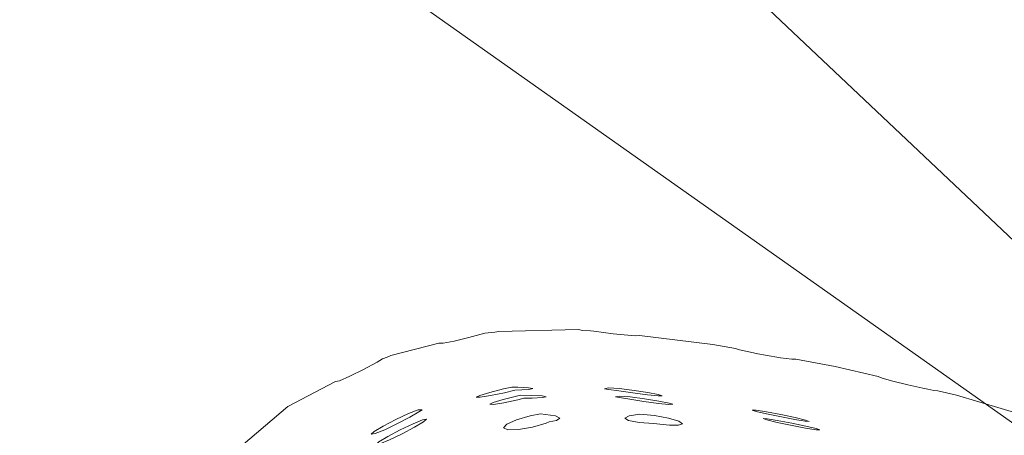
# Model space of a CAD drawing. Units: inches. Extents: x 13236 to 13693, y -504 to -203.
# Drawn here: x 13551 to 13551, y -278 to -278 of the extents above; entities that cross this region are included whole.
import ezdxf

# ---------------------------------------------------------------- set-up
doc = ezdxf.new("R2010")
doc.units = ezdxf.units.IN
doc.header["$LTSCALE"] = 0.533099
doc.header["$MEASUREMENT"] = 0
for name, color, linetype in [('A-FURN', 7, 'Continuous'), ('A-FURN-P-FREE-T', 7, 'Continuous'), ('A-FURN-P-PNLS-T', 7, 'Continuous'), ('A-FURN-P-PNLS-TOP-SCRN', 3, 'Continuous'), ('A-FURN-P-PNLS-TOP-SCRN-T', 7, 'Continuous'), ('CET color Black or White', 7, 'Continuous'), ('CET Default', 7, 'Continuous')]:
    doc.layers.add(name, color=color, linetype=linetype)
doc.styles.add('Arial', font='arial.ttf')

# ---------------------------------------------------------------- blocks, each defined once
blk = doc.blocks.new('*C104')
at = {"layer": 'A-FURN-P-FREE-T', "linetype": 'Continuous', "style": 'Arial'}
blk.add_attdef('ITEXT', (22.46063, -9.12059), '', height=4, rotation=180, dxfattribs=at).dxf.unprotected_set("ltscale", 0)
blk = doc.blocks.new('*C14')
at = {"layer": 'A-FURN-P-PNLS-T', "linetype": 'Continuous', "style": 'Arial'}
blk.add_attdef('ITEXT', (-1.19291, 0.77559), '', height=4, dxfattribs=at).dxf.unprotected_set("ltscale", 0)
blk = doc.blocks.new('*C62')
at = {"layer": 'A-FURN-P-PNLS-TOP-SCRN', "linetype": 'Continuous', "lineweight": 18}
blk.add_lwpolyline([(-4.97117, 11.55648), (-35.31005, -5.95615), (-35.3945, -6.45274), (-26.0381, -11.7985), (-24.5329, -12.425), (-22.86738, -12.61646), (-21.16296, -12.36634), (-19.5681, -11.68417), (-4.79572, -3.22927)], dxfattribs=at)
at = {"layer": 'A-FURN-P-PNLS-TOP-SCRN-T', "linetype": 'Continuous', "style": 'Arial'}
blk.add_attdef('ITEXT', (8.91732, 4.22441), '', height=4, rotation=180, dxfattribs=at).dxf.unprotected_set("ltscale", 0)
blk = doc.blocks.new('*C41')
at = {"layer": 'CET color Black or White', "linetype": 'Continuous', "lineweight": 0}
for points in [[(3.57824, 4.92878), (1.70448, 6.90956), (-0.25245, 8.8082), (-2.28897, 10.62122), (-4.40132, 12.34529), (-6.58564, 13.97723), (-8.83789, 15.51404), (-11.15395, 16.95291), (-13.52954, 18.29119), (-13.52954, 18.29119), (-13.52954, 18.29119), (-13.7129, 18.0939), (-11.57737, 16.43993), (-9.46913, 14.75129), (-7.38874, 13.02844), (-5.3368, 11.27183), (-3.31381, 9.48195), (-1.32034, 7.65925), (0.64311, 5.80423), (2.57599, 3.9174)], [(0.28739, 6.23282), (0.32509, 6.2216), (0.33552, 6.21912), (0.33783, 6.21892), (0.34118, 6.21826), (0.344, 6.2177), (0.35238, 6.2158), (0.36072, 6.21373), (0.3668, 6.21204), (0.36896, 6.21118), (0.39308, 6.20545), (0.41521, 6.2015), (0.41753, 6.20145), (0.42376, 6.20061), (0.43224, 6.19919), (0.43645, 6.19839), (0.44069, 6.19758), (0.44684, 6.19621), (0.44906, 6.19544), (0.46184, 6.19315), (0.50289, 6.18817), (0.50523, 6.18829), (0.51152, 6.18782), (0.51774, 6.18714), (0.52857, 6.18575), (0.53041, 6.18544), (0.53486, 6.18529), (0.53712, 6.18487), (0.58181, 6.18582), (0.58406, 6.18634), (0.58966, 6.18676), (0.59864, 6.18926), (0.60701, 6.19124), (0.61319, 6.19239), (0.61553, 6.1924), (0.64252, 6.19928), (0.64454, 6.20039), (0.64722, 6.20126), (0.65022, 6.20311), (0.65779, 6.20723), (0.6655, 6.21105), (0.67129, 6.21352), (0.67359, 6.214), (0.70039, 6.22791), (0.73036, 6.25358)], [(0.28739, 6.23282), (0.32509, 6.2216), (0.33552, 6.21912), (0.33783, 6.21892), (0.34118, 6.21826), (0.344, 6.2177), (0.35238, 6.2158), (0.36072, 6.21373), (0.3668, 6.21204), (0.36896, 6.21118), (0.39308, 6.20545), (0.41521, 6.2015), (0.41753, 6.20145), (0.42376, 6.20061), (0.43224, 6.19919), (0.43645, 6.19839), (0.44069, 6.19758), (0.44684, 6.19621), (0.44906, 6.19544), (0.46184, 6.19315), (0.50289, 6.18817), (0.50523, 6.18829), (0.51152, 6.18782), (0.51774, 6.18714), (0.52857, 6.18575), (0.53041, 6.18544), (0.53486, 6.18529), (0.53712, 6.18487), (0.58181, 6.18582), (0.58406, 6.18634), (0.58966, 6.18676), (0.59864, 6.18926), (0.60701, 6.19124), (0.61319, 6.19239), (0.61553, 6.1924), (0.64252, 6.19928), (0.64454, 6.20039), (0.64722, 6.20126), (0.65022, 6.20311), (0.65779, 6.20723), (0.6655, 6.21105), (0.67129, 6.21352), (0.67359, 6.214), (0.70039, 6.22791), (0.73036, 6.25358)], [(0.28739, 6.23282), (0.32509, 6.2216), (0.33552, 6.21912), (0.33783, 6.21892), (0.34118, 6.21826), (0.344, 6.2177), (0.35238, 6.2158), (0.36072, 6.21373), (0.3668, 6.21204), (0.36896, 6.21118), (0.39308, 6.20545), (0.41521, 6.2015), (0.41753, 6.20145), (0.42376, 6.20061), (0.43224, 6.19919), (0.43645, 6.19839), (0.44069, 6.19758), (0.44684, 6.19621), (0.44906, 6.19544), (0.46184, 6.19315), (0.50289, 6.18817), (0.50523, 6.18829), (0.51152, 6.18782), (0.51774, 6.18714), (0.52857, 6.18575), (0.53041, 6.18544), (0.53486, 6.18529), (0.53712, 6.18487), (0.58181, 6.18582), (0.58406, 6.18634), (0.58966, 6.18676), (0.59864, 6.18926), (0.60701, 6.19124), (0.61319, 6.19239), (0.61553, 6.1924), (0.64252, 6.19928), (0.64454, 6.20039), (0.64722, 6.20126), (0.65022, 6.20311), (0.65779, 6.20723), (0.6655, 6.21105), (0.67129, 6.21352), (0.67359, 6.214), (0.70039, 6.22791), (0.73036, 6.25358)], [(0.28739, 6.23282), (0.32509, 6.2216), (0.33552, 6.21912), (0.33783, 6.21892), (0.34118, 6.21826), (0.344, 6.2177), (0.35238, 6.2158), (0.36072, 6.21373), (0.3668, 6.21204), (0.36896, 6.21118), (0.39308, 6.20545), (0.41521, 6.2015), (0.41753, 6.20145), (0.42376, 6.20061), (0.43224, 6.19919), (0.43645, 6.19839), (0.44069, 6.19758), (0.44684, 6.19621), (0.44906, 6.19544), (0.46184, 6.19315), (0.50289, 6.18817), (0.50523, 6.18829), (0.51152, 6.18782), (0.51774, 6.18714), (0.52857, 6.18575), (0.53041, 6.18544), (0.53486, 6.18529), (0.53712, 6.18487), (0.58181, 6.18582), (0.58406, 6.18634), (0.58966, 6.18676), (0.59864, 6.18926), (0.60701, 6.19124), (0.61319, 6.19239), (0.61553, 6.1924), (0.64252, 6.19928), (0.64454, 6.20039), (0.64722, 6.20126), (0.65022, 6.20311), (0.65779, 6.20723), (0.6655, 6.21105), (0.67129, 6.21352), (0.67359, 6.214), (0.70039, 6.22791), (0.73036, 6.25358)], [(0.28739, 6.23282), (0.32509, 6.2216), (0.33552, 6.21912), (0.33783, 6.21892), (0.34118, 6.21826), (0.344, 6.2177), (0.35238, 6.2158), (0.36072, 6.21373), (0.3668, 6.21204), (0.36896, 6.21118), (0.39308, 6.20545), (0.41521, 6.2015), (0.41753, 6.20145), (0.42376, 6.20061), (0.43224, 6.19919), (0.43645, 6.19839), (0.44069, 6.19758), (0.44684, 6.19621), (0.44906, 6.19544), (0.46184, 6.19315), (0.50289, 6.18817), (0.50523, 6.18829), (0.51152, 6.18782), (0.51774, 6.18714), (0.52857, 6.18575), (0.53041, 6.18544), (0.53486, 6.18529), (0.53712, 6.18487), (0.58181, 6.18582), (0.58406, 6.18634), (0.58966, 6.18676), (0.59864, 6.18926), (0.60701, 6.19124), (0.61319, 6.19239), (0.61553, 6.1924), (0.64252, 6.19928), (0.64454, 6.20039), (0.64722, 6.20126), (0.65022, 6.20311), (0.65779, 6.20723), (0.6655, 6.21105), (0.67129, 6.21352), (0.67359, 6.214), (0.70039, 6.22791), (0.73036, 6.25358)]]:
    blk.add_lwpolyline(points, dxfattribs=at)
for points in [[(0.65087, 6.24932), (0.64872, 6.24893), (0.64334, 6.24673), (0.63618, 6.24333), (0.62916, 6.23963), (0.62416, 6.23662), (0.6225, 6.23512), (0.62465, 6.23552), (0.63003, 6.23771), (0.63718, 6.24112), (0.64421, 6.24482), (0.64922, 6.24782), (0.65087, 6.24932), (0.65087, 6.24932)], [(0.65087, 6.24932), (0.64872, 6.24893), (0.64334, 6.24673), (0.63618, 6.24333), (0.62916, 6.23963), (0.62416, 6.23662), (0.6225, 6.23512), (0.62465, 6.23552), (0.63003, 6.23771), (0.63718, 6.24112), (0.64421, 6.24482), (0.64922, 6.24782), (0.65087, 6.24932), (0.65087, 6.24932)], [(0.65087, 6.24932), (0.64872, 6.24893), (0.64334, 6.24673), (0.63618, 6.24333), (0.62916, 6.23963), (0.62416, 6.23662), (0.6225, 6.23512), (0.62465, 6.23552), (0.63003, 6.23771), (0.63718, 6.24112), (0.64421, 6.24482), (0.64922, 6.24782), (0.65087, 6.24932), (0.65087, 6.24932)], [(0.65087, 6.24932), (0.64872, 6.24893), (0.64334, 6.24673), (0.63618, 6.24333), (0.62916, 6.23963), (0.62416, 6.23662), (0.6225, 6.23512), (0.62465, 6.23552), (0.63003, 6.23771), (0.63718, 6.24112), (0.64421, 6.24482), (0.64922, 6.24782), (0.65087, 6.24932), (0.65087, 6.24932)], [(0.65087, 6.24932), (0.64872, 6.24893), (0.64334, 6.24673), (0.63618, 6.24333), (0.62916, 6.23963), (0.62416, 6.23662), (0.6225, 6.23512), (0.62465, 6.23552), (0.63003, 6.23771), (0.63718, 6.24112), (0.64421, 6.24482), (0.64922, 6.24782), (0.65087, 6.24932), (0.65087, 6.24932)], [(0.40164, 6.24115), (0.40373, 6.24039), (0.40954, 6.23897), (0.41751, 6.23729), (0.4257, 6.23576), (0.43137, 6.23487), (0.43354, 6.23478), (0.43144, 6.23554), (0.42563, 6.23696), (0.40968, 6.24014), (0.40382, 6.24106), (0.40164, 6.24115), (0.40164, 6.24115)], [(0.40164, 6.24115), (0.40373, 6.24039), (0.40954, 6.23897), (0.41751, 6.23729), (0.4257, 6.23576), (0.43137, 6.23487), (0.43354, 6.23478), (0.43144, 6.23554), (0.42563, 6.23696), (0.40968, 6.24014), (0.40382, 6.24106), (0.40164, 6.24115), (0.40164, 6.24115)], [(0.40164, 6.24115), (0.40373, 6.24039), (0.40954, 6.23897), (0.41751, 6.23729), (0.4257, 6.23576), (0.43137, 6.23487), (0.43354, 6.23478), (0.43144, 6.23554), (0.42563, 6.23696), (0.40968, 6.24014), (0.40382, 6.24106), (0.40164, 6.24115), (0.40164, 6.24115)], [(0.40164, 6.24115), (0.40373, 6.24039), (0.40954, 6.23897), (0.41751, 6.23729), (0.4257, 6.23576), (0.43137, 6.23487), (0.43354, 6.23478), (0.43144, 6.23554), (0.42563, 6.23696), (0.40968, 6.24014), (0.40382, 6.24106), (0.40164, 6.24115), (0.40164, 6.24115)], [(0.40164, 6.24115), (0.40373, 6.24039), (0.40954, 6.23897), (0.41751, 6.23729), (0.4257, 6.23576), (0.43137, 6.23487), (0.43354, 6.23478), (0.43144, 6.23554), (0.42563, 6.23696), (0.40968, 6.24014), (0.40382, 6.24106), (0.40164, 6.24115), (0.40164, 6.24115)], [(0.57678, 6.24108), (0.57083, 6.24092), (0.56296, 6.23953), (0.55527, 6.23729), (0.55367, 6.23656), (0.54959, 6.23587), (0.54768, 6.23453), (0.55017, 6.23318), (0.55848, 6.2321), (0.56434, 6.23313), (0.57202, 6.23538), (0.57747, 6.23788), (0.5792, 6.23996), (0.57678, 6.24108), (0.57678, 6.24108)], [(0.57678, 6.24108), (0.57083, 6.24092), (0.56296, 6.23953), (0.55527, 6.23729), (0.55367, 6.23656), (0.54959, 6.23587), (0.54768, 6.23453), (0.55017, 6.23318), (0.55848, 6.2321), (0.56434, 6.23313), (0.57202, 6.23538), (0.57747, 6.23788), (0.5792, 6.23996), (0.57678, 6.24108), (0.57678, 6.24108)], [(0.57678, 6.24108), (0.57083, 6.24092), (0.56296, 6.23953), (0.55527, 6.23729), (0.55367, 6.23656), (0.54959, 6.23587), (0.54768, 6.23453), (0.55017, 6.23318), (0.55848, 6.2321), (0.56434, 6.23313), (0.57202, 6.23538), (0.57747, 6.23788), (0.5792, 6.23996), (0.57678, 6.24108), (0.57678, 6.24108)], [(0.57678, 6.24108), (0.57083, 6.24092), (0.56296, 6.23953), (0.55527, 6.23729), (0.55367, 6.23656), (0.54959, 6.23587), (0.54768, 6.23453), (0.55017, 6.23318), (0.55848, 6.2321), (0.56434, 6.23313), (0.57202, 6.23538), (0.57747, 6.23788), (0.5792, 6.23996), (0.57678, 6.24108), (0.57678, 6.24108)], [(0.57678, 6.24108), (0.57083, 6.24092), (0.56296, 6.23953), (0.55527, 6.23729), (0.55367, 6.23656), (0.54959, 6.23587), (0.54768, 6.23453), (0.55017, 6.23318), (0.55848, 6.2321), (0.56434, 6.23313), (0.57202, 6.23538), (0.57747, 6.23788), (0.5792, 6.23996), (0.57678, 6.24108), (0.57678, 6.24108)], [(0.65348, 6.24357), (0.65132, 6.24317), (0.64595, 6.24098), (0.63879, 6.23758), (0.63177, 6.23388), (0.62676, 6.23089), (0.62488, 6.2299), (0.62721, 6.22989), (0.63264, 6.23196), (0.63979, 6.23536), (0.64682, 6.23906), (0.65183, 6.24207), (0.65348, 6.24357), (0.65348, 6.24357)], [(0.65348, 6.24357), (0.65132, 6.24317), (0.64595, 6.24098), (0.63879, 6.23758), (0.63177, 6.23388), (0.62676, 6.23089), (0.62488, 6.2299), (0.62721, 6.22989), (0.63264, 6.23196), (0.63979, 6.23536), (0.64682, 6.23906), (0.65183, 6.24207), (0.65348, 6.24357), (0.65348, 6.24357)], [(0.65348, 6.24357), (0.65132, 6.24317), (0.64595, 6.24098), (0.63879, 6.23758), (0.63177, 6.23388), (0.62676, 6.23089), (0.62488, 6.2299), (0.62721, 6.22989), (0.63264, 6.23196), (0.63979, 6.23536), (0.64682, 6.23906), (0.65183, 6.24207), (0.65348, 6.24357), (0.65348, 6.24357)], [(0.65348, 6.24357), (0.65132, 6.24317), (0.64595, 6.24098), (0.63879, 6.23758), (0.63177, 6.23388), (0.62676, 6.23089), (0.62488, 6.2299), (0.62721, 6.22989), (0.63264, 6.23196), (0.63979, 6.23536), (0.64682, 6.23906), (0.65183, 6.24207), (0.65348, 6.24357), (0.65348, 6.24357)], [(0.65348, 6.24357), (0.65132, 6.24317), (0.64595, 6.24098), (0.63879, 6.23758), (0.63177, 6.23388), (0.62676, 6.23089), (0.62488, 6.2299), (0.62721, 6.22989), (0.63264, 6.23196), (0.63979, 6.23536), (0.64682, 6.23906), (0.65183, 6.24207), (0.65348, 6.24357), (0.65348, 6.24357)], [(0.40773, 6.23636), (0.40983, 6.23559), (0.41564, 6.23418), (0.4236, 6.23249), (0.43159, 6.23099), (0.43746, 6.23007), (0.43963, 6.22998), (0.43753, 6.23075), (0.43173, 6.23216), (0.41577, 6.23535), (0.40991, 6.23627), (0.40773, 6.23636), (0.40773, 6.23636)], [(0.40773, 6.23636), (0.40983, 6.23559), (0.41564, 6.23418), (0.4236, 6.23249), (0.43159, 6.23099), (0.43746, 6.23007), (0.43963, 6.22998), (0.43753, 6.23075), (0.43173, 6.23216), (0.41577, 6.23535), (0.40991, 6.23627), (0.40773, 6.23636), (0.40773, 6.23636)], [(0.40773, 6.23636), (0.40983, 6.23559), (0.41564, 6.23418), (0.4236, 6.23249), (0.43159, 6.23099), (0.43746, 6.23007), (0.43963, 6.22998), (0.43753, 6.23075), (0.43173, 6.23216), (0.41577, 6.23535), (0.40991, 6.23627), (0.40773, 6.23636), (0.40773, 6.23636)], [(0.40773, 6.23636), (0.40983, 6.23559), (0.41564, 6.23418), (0.4236, 6.23249), (0.43159, 6.23099), (0.43746, 6.23007), (0.43963, 6.22998), (0.43753, 6.23075), (0.43173, 6.23216), (0.41577, 6.23535), (0.40991, 6.23627), (0.40773, 6.23636), (0.40773, 6.23636)], [(0.40773, 6.23636), (0.40983, 6.23559), (0.41564, 6.23418), (0.4236, 6.23249), (0.43159, 6.23099), (0.43746, 6.23007), (0.43963, 6.22998), (0.43753, 6.23075), (0.43173, 6.23216), (0.41577, 6.23535), (0.40991, 6.23627), (0.40773, 6.23636), (0.40773, 6.23636)], [(0.4811, 6.23845), (0.47881, 6.23764), (0.48084, 6.23622), (0.48662, 6.23456), (0.49461, 6.23311), (0.50268, 6.23226), (0.50876, 6.23323), (0.5111, 6.23457), (0.50907, 6.23591), (0.50321, 6.2369), (0.49513, 6.23758), (0.4861, 6.23844), (0.4811, 6.23845), (0.4811, 6.23845)], [(0.4811, 6.23845), (0.47881, 6.23764), (0.48084, 6.23622), (0.48662, 6.23456), (0.49461, 6.23311), (0.50268, 6.23226), (0.50876, 6.23323), (0.5111, 6.23457), (0.50907, 6.23591), (0.50321, 6.2369), (0.49513, 6.23758), (0.4861, 6.23844), (0.4811, 6.23845), (0.4811, 6.23845)], [(0.4811, 6.23845), (0.47881, 6.23764), (0.48084, 6.23622), (0.48662, 6.23456), (0.49461, 6.23311), (0.50268, 6.23226), (0.50876, 6.23323), (0.5111, 6.23457), (0.50907, 6.23591), (0.50321, 6.2369), (0.49513, 6.23758), (0.4861, 6.23844), (0.4811, 6.23845), (0.4811, 6.23845)], [(0.4811, 6.23845), (0.47881, 6.23764), (0.48084, 6.23622), (0.48662, 6.23456), (0.49461, 6.23311), (0.50268, 6.23226), (0.50876, 6.23323), (0.5111, 6.23457), (0.50907, 6.23591), (0.50321, 6.2369), (0.49513, 6.23758), (0.4861, 6.23844), (0.4811, 6.23845), (0.4811, 6.23845)], [(0.4811, 6.23845), (0.47881, 6.23764), (0.48084, 6.23622), (0.48662, 6.23456), (0.49461, 6.23311), (0.50268, 6.23226), (0.50876, 6.23323), (0.5111, 6.23457), (0.50907, 6.23591), (0.50321, 6.2369), (0.49513, 6.23758), (0.4861, 6.23844), (0.4811, 6.23845), (0.4811, 6.23845)], [(0.4864, 6.22677), (0.4842, 6.22672), (0.48631, 6.22604), (0.49215, 6.22493), (0.50017, 6.22369), (0.50821, 6.22264), (0.51413, 6.22213), (0.51636, 6.22257), (0.51423, 6.22301), (0.50835, 6.22391), (0.5005, 6.22513), (0.4923, 6.2262), (0.4864, 6.22677), (0.4864, 6.22677)], [(0.4864, 6.22677), (0.4842, 6.22672), (0.48631, 6.22604), (0.49215, 6.22493), (0.50017, 6.22369), (0.50821, 6.22264), (0.51413, 6.22213), (0.51636, 6.22257), (0.51423, 6.22301), (0.50835, 6.22391), (0.5005, 6.22513), (0.4923, 6.2262), (0.4864, 6.22677), (0.4864, 6.22677)], [(0.4864, 6.22677), (0.4842, 6.22672), (0.48631, 6.22604), (0.49215, 6.22493), (0.50017, 6.22369), (0.50821, 6.22264), (0.51413, 6.22213), (0.51636, 6.22257), (0.51423, 6.22301), (0.50835, 6.22391), (0.5005, 6.22513), (0.4923, 6.2262), (0.4864, 6.22677), (0.4864, 6.22677)], [(0.4864, 6.22677), (0.4842, 6.22672), (0.48631, 6.22604), (0.49215, 6.22493), (0.50017, 6.22369), (0.50821, 6.22264), (0.51413, 6.22213), (0.51636, 6.22257), (0.51423, 6.22301), (0.50835, 6.22391), (0.5005, 6.22513), (0.4923, 6.2262), (0.4864, 6.22677), (0.4864, 6.22677)], [(0.4864, 6.22677), (0.4842, 6.22672), (0.48631, 6.22604), (0.49215, 6.22493), (0.50017, 6.22369), (0.50821, 6.22264), (0.51413, 6.22213), (0.51636, 6.22257), (0.51423, 6.22301), (0.50835, 6.22391), (0.5005, 6.22513), (0.4923, 6.2262), (0.4864, 6.22677), (0.4864, 6.22677)], [(0.58482, 6.22679), (0.57903, 6.22585), (0.57123, 6.22417), (0.56792, 6.22334), (0.56325, 6.22328), (0.55733, 6.22296), (0.55523, 6.22252), (0.55752, 6.22208), (0.56358, 6.22175), (0.56974, 6.22166), (0.57943, 6.22403), (0.58504, 6.22574), (0.58701, 6.22675), (0.58482, 6.22679), (0.58482, 6.22679)], [(0.58482, 6.22679), (0.57903, 6.22585), (0.57123, 6.22417), (0.56792, 6.22334), (0.56325, 6.22328), (0.55733, 6.22296), (0.55523, 6.22252), (0.55752, 6.22208), (0.56358, 6.22175), (0.56974, 6.22166), (0.57943, 6.22403), (0.58504, 6.22574), (0.58701, 6.22675), (0.58482, 6.22679), (0.58482, 6.22679)], [(0.58482, 6.22679), (0.57903, 6.22585), (0.57123, 6.22417), (0.56792, 6.22334), (0.56325, 6.22328), (0.55733, 6.22296), (0.55523, 6.22252), (0.55752, 6.22208), (0.56358, 6.22175), (0.56974, 6.22166), (0.57943, 6.22403), (0.58504, 6.22574), (0.58701, 6.22675), (0.58482, 6.22679), (0.58482, 6.22679)], [(0.58482, 6.22679), (0.57903, 6.22585), (0.57123, 6.22417), (0.56792, 6.22334), (0.56325, 6.22328), (0.55733, 6.22296), (0.55523, 6.22252), (0.55752, 6.22208), (0.56358, 6.22175), (0.56974, 6.22166), (0.57943, 6.22403), (0.58504, 6.22574), (0.58701, 6.22675), (0.58482, 6.22679), (0.58482, 6.22679)], [(0.58482, 6.22679), (0.57903, 6.22585), (0.57123, 6.22417), (0.56792, 6.22334), (0.56325, 6.22328), (0.55733, 6.22296), (0.55523, 6.22252), (0.55752, 6.22208), (0.56358, 6.22175), (0.56974, 6.22166), (0.57943, 6.22403), (0.58504, 6.22574), (0.58701, 6.22675), (0.58482, 6.22679), (0.58482, 6.22679)], [(0.59234, 6.22283), (0.58655, 6.22189), (0.57874, 6.22022), (0.57289, 6.21874), (0.56498, 6.2184), (0.56288, 6.21796), (0.56517, 6.21752), (0.57123, 6.21719), (0.57461, 6.21714), (0.57919, 6.21812), (0.58695, 6.22007), (0.59256, 6.22178), (0.59453, 6.2228), (0.59234, 6.22283), (0.59234, 6.22283)], [(0.59234, 6.22283), (0.58655, 6.22189), (0.57874, 6.22022), (0.57289, 6.21874), (0.56498, 6.2184), (0.56288, 6.21796), (0.56517, 6.21752), (0.57123, 6.21719), (0.57461, 6.21714), (0.57919, 6.21812), (0.58695, 6.22007), (0.59256, 6.22178), (0.59453, 6.2228), (0.59234, 6.22283), (0.59234, 6.22283)], [(0.59234, 6.22283), (0.58655, 6.22189), (0.57874, 6.22022), (0.57289, 6.21874), (0.56498, 6.2184), (0.56288, 6.21796), (0.56517, 6.21752), (0.57123, 6.21719), (0.57461, 6.21714), (0.57919, 6.21812), (0.58695, 6.22007), (0.59256, 6.22178), (0.59453, 6.2228), (0.59234, 6.22283), (0.59234, 6.22283)], [(0.59234, 6.22283), (0.58655, 6.22189), (0.57874, 6.22022), (0.57289, 6.21874), (0.56498, 6.2184), (0.56288, 6.21796), (0.56517, 6.21752), (0.57123, 6.21719), (0.57461, 6.21714), (0.57919, 6.21812), (0.58695, 6.22007), (0.59256, 6.22178), (0.59453, 6.2228), (0.59234, 6.22283), (0.59234, 6.22283)], [(0.59234, 6.22283), (0.58655, 6.22189), (0.57874, 6.22022), (0.57289, 6.21874), (0.56498, 6.2184), (0.56288, 6.21796), (0.56517, 6.21752), (0.57123, 6.21719), (0.57461, 6.21714), (0.57919, 6.21812), (0.58695, 6.22007), (0.59256, 6.22178), (0.59453, 6.2228), (0.59234, 6.22283), (0.59234, 6.22283)], [(0.4925, 6.22204), (0.4903, 6.22198), (0.49242, 6.22131), (0.49826, 6.2202), (0.50733, 6.21882), (0.51431, 6.21791), (0.52025, 6.21757), (0.52249, 6.21801), (0.52035, 6.21845), (0.51446, 6.21918), (0.50543, 6.22055), (0.4984, 6.22147), (0.4925, 6.22204), (0.4925, 6.22204)], [(0.4925, 6.22204), (0.4903, 6.22198), (0.49242, 6.22131), (0.49826, 6.2202), (0.50733, 6.21882), (0.51431, 6.21791), (0.52025, 6.21757), (0.52249, 6.21801), (0.52035, 6.21845), (0.51446, 6.21918), (0.50543, 6.22055), (0.4984, 6.22147), (0.4925, 6.22204), (0.4925, 6.22204)], [(0.4925, 6.22204), (0.4903, 6.22198), (0.49242, 6.22131), (0.49826, 6.2202), (0.50733, 6.21882), (0.51431, 6.21791), (0.52025, 6.21757), (0.52249, 6.21801), (0.52035, 6.21845), (0.51446, 6.21918), (0.50543, 6.22055), (0.4984, 6.22147), (0.4925, 6.22204), (0.4925, 6.22204)], [(0.4925, 6.22204), (0.4903, 6.22198), (0.49242, 6.22131), (0.49826, 6.2202), (0.50733, 6.21882), (0.51431, 6.21791), (0.52025, 6.21757), (0.52249, 6.21801), (0.52035, 6.21845), (0.51446, 6.21918), (0.50543, 6.22055), (0.4984, 6.22147), (0.4925, 6.22204), (0.4925, 6.22204)], [(0.4925, 6.22204), (0.4903, 6.22198), (0.49242, 6.22131), (0.49826, 6.2202), (0.50733, 6.21882), (0.51431, 6.21791), (0.52025, 6.21757), (0.52249, 6.21801), (0.52035, 6.21845), (0.51446, 6.21918), (0.50543, 6.22055), (0.4984, 6.22147), (0.4925, 6.22204), (0.4925, 6.22204)]]:
    blk.add_lwpolyline(points, close=True, dxfattribs=at)

msp = doc.modelspace()

# ---------------------------------------------------------------- block references
at = {"layer": 'A-FURN', "linetype": 'Continuous', "lineweight": 0, "rotation": 115.0000043385314}
msp.add_blockref('*C62', (13540.83203, -270.85773), dxfattribs=at)
at = {"layer": 'A-FURN', "linetype": 'Continuous', "lineweight": 0}
for name, p, rotation, values in [('*C104', (13548.60059, -271.58344), 130.0000013408498, {'ITEXT': '40.8/71.31-BSC-AT-C-LH'}), ('*C14', (13525.25, -279.05273), 324.9999896917463, {'ITEXT': 'SC/19.5/42-T'})]:
    msp.add_blockref(name, p, dxfattribs=dict(at, rotation=rotation)).add_auto_attribs(values)
at = {"layer": 'CET Default', "linetype": 'Continuous', "lineweight": 0, "rotation": 180.0000050089563}
msp.add_blockref('*C41', (13551.6709, -271.54901), dxfattribs=at)

doc.saveas('drawing.dxf')
